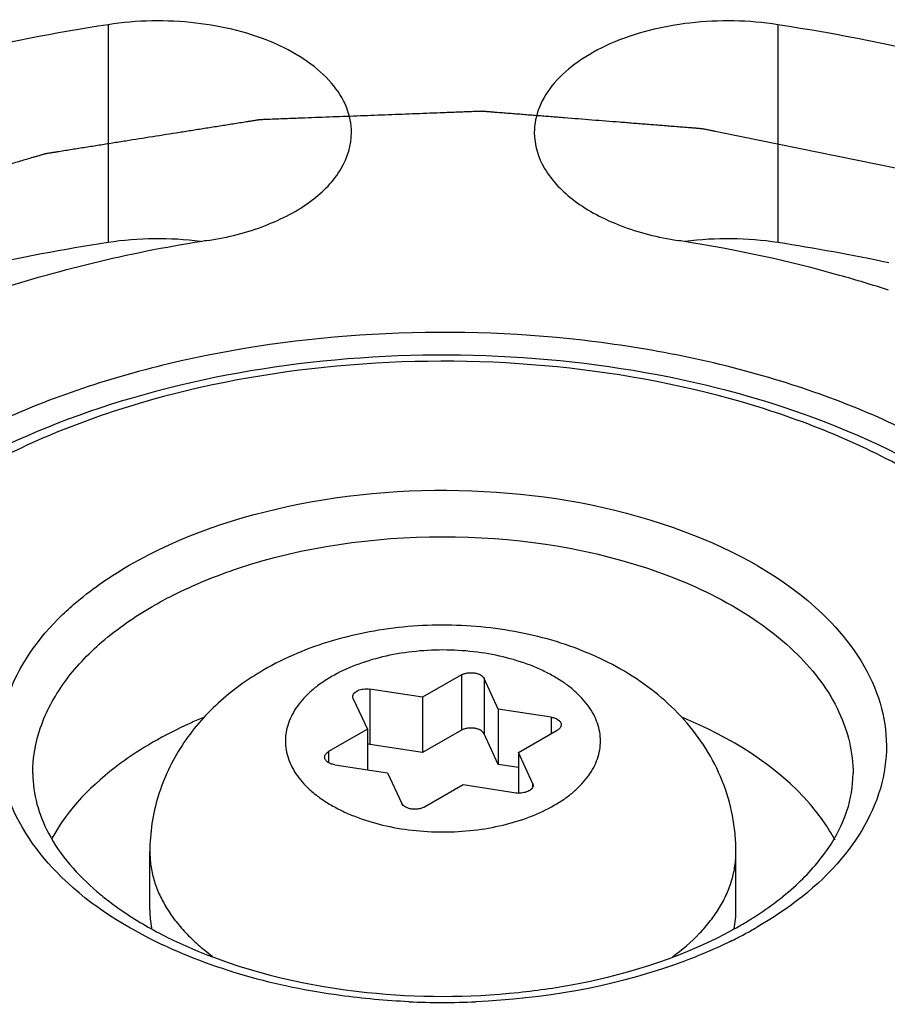
# Model space of a CAD drawing. Units: inches. Extents: x 0.5 to 33.6, y 0.5 to 21.6.
# Drawn here: x 4.5 to 4.6, y 19.1 to 19.2 of the extents above; entities that cross this region are included whole.
import ezdxf

# ---------------------------------------------------------------- set-up
doc = ezdxf.new("R2010")
doc.units = ezdxf.units.IN
doc.header["$LTSCALE"] = 1.87
doc.header["$MEASUREMENT"] = 0
doc.layers.get('0').update_dxf_attribs({"linetype": 'CONTINUOUS'})
doc.layers.add('AXIS', color=7, linetype='CONTINUOUS')
doc.layers.add('CURVES', color=7, linetype='CONTINUOUS')

msp = doc.modelspace()

# ---------------------------------------------------------------- linework, layer by layer
at = {"color": 7, "linetype": 'CONTINUOUS'}
for p, q in [((4.5250408648, 19.127680796), (4.520468503, 19.1250409574)), ((4.5250408648, 19.127680796), (4.5250408648, 19.1211487767)), ((4.52771772, 19.1272666979), (4.52771772, 19.1207346785)), ((4.5293913535, 19.1236606304), (4.52771772, 19.1272666979)), ((4.5142225076, 19.1260071864), (4.5142225076, 19.119475167)), ((4.520468503, 19.1250409574), (4.5142225076, 19.1260071864)), ((4.512262924, 19.124875827), (4.5122084028, 19.1251141956)), ((4.512262924, 19.124875827), (4.5139365576, 19.1212697595)), ((4.520468503, 19.1250409574), (4.520468503, 19.1185089381)), ((4.5293913535, 19.1236606304), (4.5293913535, 19.117128611)), ((4.5356373489, 19.1226944014), (4.5293913535, 19.1236606304)), ((4.5356373489, 19.1226944014), (4.5356373489, 19.1207348295)), ((4.5139365576, 19.1212697595), (4.5093641957, 19.1186299209)), ((4.5139365576, 19.1212697595), (4.5139365576, 19.1164880973)), ((4.5250408648, 19.1211487767), (4.520468503, 19.1185089381)), ((4.5293913535, 19.117128611), (4.52771772, 19.1207346785)), ((4.5317822586, 19.1185091054), (4.5363546204, 19.1211489439)), ((4.5093641957, 19.1186299209), (4.5093641957, 19.1173314157)), ((4.520468503, 19.1185089381), (4.5142225076, 19.119475167)), ((4.5317822586, 19.1185091054), (4.5317822586, 19.1137496673)), ((4.5334558922, 19.1149030378), (4.5317822586, 19.1185091054)), ((4.5100814673, 19.1170844634), (4.5163274626, 19.1161182345)), ((4.5163274626, 19.1161182345), (4.5180010962, 19.1125121669)), ((4.5317822586, 19.1167587482), (4.5293913535, 19.117128611)), ((4.5334558922, 19.1149030378), (4.5334558922, 19.1144428885)), ((4.5334558922, 19.1149030378), (4.5335104133, 19.1146646692)), ((4.5206779513, 19.1120980688), (4.5252503132, 19.1147379074)), ((4.5252503132, 19.1147379074), (4.5314963085, 19.1137716785)), ((4.4882594081, 19.0999667734), (4.4882594081, 19.1068253937)), ((4.5574594081, 19.0999667734), (4.5574594081, 19.1068253937))]:
    msp.add_line(p, q, dxfattribs=at)
for centre, radius, start, end in [((4.5138147182, 19.116831231), 0.0026751991, 81.2320321816, 87.3702239739), ((4.5319075295, 19.1164500003), 0.0027097067, 261.2711533277, 267.3311028308), ((4.4998850926, 19.0999691085), 0.0116256847, 180.0115090245, 190.7836140105), ((4.5457535541, 19.0999765578), 0.0117058581, 348.9214055966, 359.9521103896), ((4.535993209, 19.1360621905), 0.0438615216, 299.9890910112, 302.0547239239), ((4.5349478956, 19.1378605641), 0.0459416149, 299.057118614, 299.9971689983), ((4.5345096325, 19.141845519), 0.0507649222, 298.1523485311, 299.9910584438), ((4.5330714295, 19.1445359484), 0.053815633, 296.1296188862, 298.1509282168), ((4.5228594708, 19.1757644917), 0.0860200138, 264.0163744381, 275.9720450005), ((4.522859615, 19.1795825866), 0.0905592345, 267.4631208827, 272.4480891929)]:
    msp.add_arc(centre, radius, start, end, dxfattribs=at)
for points, knots in [([(4.5827126857, 19.1538103317), (4.5764471311, 19.1574276695), (4.5622604294, 19.1632808196), (4.5391395371, 19.1679075016), (4.5146823021, 19.168583707), (4.490894375, 19.1652429047), (4.4696740705, 19.158153008), (4.452676279, 19.1477964106), (4.4411611028, 19.1347009981), (4.4382139497, 19.1241364789), (4.4382139557, 19.1192542326)], [0, 0, 0, 0, 0.1288228166, 0.2705675335, 0.4178833274, 0.5623870879, 0.6962029095, 0.8135955233, 0.9130667239, 1, 1, 1, 1]), ([(4.6055365734, 19.1160396557), (4.6055365734, 19.1185446953), (4.6048914846, 19.1236437279), (4.6010366326, 19.1336526805), (4.5914566785, 19.1450468882), (4.5751036894, 19.1552990885), (4.5548754632, 19.1623448215), (4.5322257892, 19.1657789435), (4.5088530086, 19.1653932785), (4.4865679793, 19.1612192563), (4.4727906025, 19.1557828624), (4.4666326968, 19.1523943675)], [0, 0, 0, 0, 0.0459825727, 0.0932134924, 0.1952587235, 0.3122290779, 0.4439227851, 0.5857479014, 0.7306695026, 0.8709822039, 1, 1, 1, 1]), ([(4.6007498227, 19.11259388), (4.6013412358, 19.1148988949), (4.6019277068, 19.1196978751), (4.600382305, 19.1296393304), (4.5928294548, 19.1417349855), (4.5776792835, 19.1528692444), (4.5577421637, 19.1608111619), (4.534672791, 19.1649232502), (4.5105312943, 19.1648772181), (4.4875315721, 19.160683143), (4.4733906402, 19.154984014), (4.467181477, 19.1513991734)], [0, 0, 0, 0, 0.0436768294, 0.087483936, 0.1824713112, 0.2956381657, 0.4276729912, 0.5730966507, 0.7232333344, 0.8684063684, 1, 1, 1, 1]), ([(4.4858335839, 19.1406306181), (4.4919555457, 19.1441651132), (4.5063724018, 19.1489656362), (4.5289738997, 19.1502343188), (4.5504883867, 19.1460798893), (4.5631101082, 19.1392597933), (4.5677015242, 19.1348636398)], [0, 0, 0, 0, 0.2456175625, 0.5172150402, 0.7791335157, 1, 1, 1, 1]), ([(4.4987388547, 19.1402825113), (4.5064426316, 19.1428374269), (4.5228093501, 19.1451477006), (4.5391785318, 19.1428573339), (4.5468926178, 19.140311407)], [0, 0, 0, 0, 0.4997855862, 1, 1, 1, 1]), ([(4.4779632022, 19.134811752), (4.478522708, 19.1353499362), (4.480957177, 19.1375317573), (4.4836763931, 19.1393851708), (4.4858335839, 19.1406306181)], [0, 0, 0, 0, 0.2376107628, 1, 1, 1, 1]), ([(4.4886174805, 19.1358087946), (4.4893828987, 19.1362507063), (4.4926339886, 19.1380038307), (4.4960731407, 19.1393984418), (4.4987388547, 19.1402825113)], [0, 0, 0, 0, 0.2393693788, 1, 1, 1, 1]), ([(4.5468926178, 19.140311407), (4.5503845525, 19.1391589425), (4.5567844739, 19.1364312924), (4.5647261231, 19.130716241), (4.5699846223, 19.1238355605), (4.5712846006, 19.1185237446), (4.5712846053, 19.1160396557)], [0, 0, 0, 0, 0.3021687629, 0.5674348187, 0.7958733429, 1, 1, 1, 1]), ([(4.4744342111, 19.1160421753), (4.4744344962, 19.1178869878), (4.4751161758, 19.1217324136), (4.4780327511, 19.127086984), (4.482638174, 19.1319289401), (4.4864927419, 19.1345820835), (4.4886174805, 19.1358087946)], [0, 0, 0, 0, 0.2178461977, 0.4510558763, 0.7102843407, 1, 1, 1, 1]), ([(4.4889351656, 19.0962259871), (4.4846761929, 19.0983173324), (4.4772840641, 19.1030849778), (4.471220667, 19.1121528107), (4.4702220292, 19.1196719463), (4.4715757536, 19.1271715526), (4.4751186554, 19.1320756047), (4.4779632022, 19.134811752)], [0, 0, 0, 0, 0.2937261513, 0.5348694897, 0.6450260903, 0.7556652843, 1, 1, 1, 1]), ([(4.5677015242, 19.1348636398), (4.5704137335, 19.1322667746), (4.5738164926, 19.1276761934), (4.5754147115, 19.1206418428), (4.5749389564, 19.1135954041), (4.5700601335, 19.1048596969), (4.5636150452, 19.1000312418), (4.5598852323, 19.0978778461)], [0, 0, 0, 0, 0.2499818054, 0.3630317003, 0.4744466811, 0.713280078, 1, 1, 1, 1]), ([(4.5574594081, 19.1068253937), (4.5574594081, 19.107541148), (4.5573900744, 19.1089725763), (4.5569772753, 19.1118025153), (4.5559581198, 19.1152404165), (4.5540024871, 19.1190578296), (4.5514186377, 19.1224717662), (4.5483165592, 19.1254303675), (4.5447938087, 19.1279206796), (4.5409293187, 19.1299500319), (4.5367876467, 19.131530432), (4.5324291005, 19.1326699736), (4.5279175896, 19.1333715685), (4.5233234392, 19.1336350056), (4.5187216277, 19.1334598648), (4.5141878724, 19.1328463524), (4.5097931206, 19.1317951675), (4.5056037653, 19.1303042637), (4.5029659926, 19.1290018571), (4.501707203, 19.1282750989)], [0, 0, 0, 0, 0.0304183129, 0.0607872504, 0.1213932429, 0.1818170166, 0.2421113629, 0.3024889879, 0.3632824268, 0.4248658734, 0.4875093871, 0.5512722771, 0.6159736133, 0.6812297882, 0.746537744, 0.8113861911, 0.8753537896, 0.9382278025, 1, 1, 1, 1]), ([(4.536011649, 19.1122961544), (4.5364311107, 19.1125383292), (4.5372294881, 19.1130444106), (4.5383210245, 19.1138892017), (4.5392651454, 19.1147929011), (4.540052345, 19.1157471626), (4.540674816, 19.1167434823), (4.5411253191, 19.1177728826), (4.5413982165, 19.1188252407), (4.5414897212, 19.1198894772), (4.5413982048, 19.1209537152), (4.5411252846, 19.1220060718), (4.5406747656, 19.1230354591), (4.5400523034, 19.1240317976), (4.539265041, 19.1249860657), (4.5383209697, 19.1258896531), (4.5372294239, 19.1267345652), (4.5360008944, 19.1275132194), (4.5346469523, 19.1282184201), (4.5326563321, 19.1290670991), (4.529935724, 19.1298939745), (4.5264652244, 19.1304936117), (4.5228592953, 19.1306960407), (4.5192535793, 19.1304936409), (4.5157824873, 19.1298937772), (4.5125763645, 19.1289193677), (4.5106075621, 19.1280025506), (4.5097071672, 19.1274827104)], [0, 0, 0, 0, 0.0309920422, 0.0603910532, 0.088179662, 0.1144449534, 0.1393434806, 0.1631105119, 0.1860662115, 0.2085973703, 0.2311285251, 0.2540843659, 0.2778514929, 0.3027495168, 0.3290160007, 0.3568062865, 0.3861967515, 0.4171955493, 0.4497531676, 0.4837695581, 0.5555483838, 0.6311024321, 0.708623046, 0.7861435444, 0.8616981031, 0.9334740709, 1, 1, 1, 1]), ([(4.501707203, 19.1282750989), (4.5007432651, 19.1277185724), (4.4988761562, 19.1265130676), (4.4962945223, 19.1244171089), (4.493983946, 19.1220414484), (4.4919918831, 19.1193950148), (4.4903693335, 19.1165015211), (4.4891667229, 19.1134013019), (4.4884261203, 19.1101529443), (4.4882594081, 19.1079338685), (4.4882594081, 19.1068253937)], [0, 0, 0, 0, 0.1258974399, 0.2508506828, 0.3753605931, 0.499808123, 0.6244553801, 0.7494051323, 0.8746209678, 1, 1, 1, 1]), ([(4.5250408648, 19.127680796), (4.5251454676, 19.1277411881), (4.5253797831, 19.1278419552), (4.5257625203, 19.1279311708), (4.5261720466, 19.1279616604), (4.5265814896, 19.1279312204), (4.5269071141, 19.1278554797), (4.5271442766, 19.1277645648), (4.5274256357, 19.127623764), (4.5276354955, 19.1274438616), (4.52771772, 19.1272666979)], [0, 0, 0, 0, 0.1234555307, 0.2586135532, 0.4000951568, 0.5415630489, 0.6767181678, 0.7402642484, 0.8003663481, 1, 1, 1, 1]), ([(4.5097071672, 19.1274827104), (4.5092877055, 19.1272405356), (4.5084893281, 19.1267344542), (4.5073977917, 19.1258896631), (4.5064536708, 19.1249859638), (4.5056664712, 19.1240317022), (4.5050440002, 19.1230353826), (4.5045934971, 19.1220059822), (4.5043205997, 19.1209536241), (4.504229095, 19.1198893877), (4.5043206113, 19.1188251496), (4.5045935316, 19.1177727931), (4.5050440506, 19.1167434057), (4.5056665128, 19.1157470672), (4.5064537752, 19.1147927992), (4.5073978465, 19.1138892117), (4.5084893922, 19.1130442996), (4.5097179217, 19.1122656454), (4.5110718639, 19.1115604448), (4.5130624841, 19.1107117657), (4.5157830922, 19.1098848903), (4.5192535917, 19.1092852531), (4.5228595209, 19.1090828241), (4.5264652369, 19.109285224), (4.5299363289, 19.1098850876), (4.5331424516, 19.1108594971), (4.535111254, 19.1117763142), (4.536011649, 19.1122961544)], [0, 0, 0, 0, 0.0309920422, 0.0603910532, 0.088179662, 0.1144449534, 0.1393434806, 0.1631105119, 0.1860662115, 0.2085973703, 0.2311285251, 0.2540843659, 0.2778514929, 0.3027495168, 0.3290160007, 0.3568062865, 0.3861967515, 0.4171955493, 0.4497531676, 0.4837695581, 0.5555483838, 0.6311024321, 0.708623046, 0.7861435444, 0.8616981031, 0.9334740709, 1, 1, 1, 1]), ([(4.5122084028, 19.1251141956), (4.5122083109, 19.1251854952), (4.5122396688, 19.1253360179), (4.5123712001, 19.1255390573), (4.5125748786, 19.125715724), (4.5128395509, 19.1258599986), (4.5131524514, 19.1259661442), (4.5134983734, 19.1260292451), (4.5138599209, 19.1260461204), (4.5141028067, 19.1260257036), (4.5142225076, 19.1260071864)], [0, 0, 0, 0, 0.0880395232, 0.1842997531, 0.2937768465, 0.417662531, 0.5542892738, 0.7000937716, 0.8504372914, 1, 1, 1, 1]), ([(4.4945127688, 19.1226339508), (4.4939931554, 19.1224172932), (4.4919840741, 19.1215443176), (4.4900269865, 19.1205496862), (4.4886174805, 19.1197359123)], [0, 0, 0, 0, 0.2570033303, 1, 1, 1, 1]), ([(4.5356373489, 19.1226944014), (4.5357989589, 19.122669401), (4.5360995327, 19.1225939668), (4.536434269, 19.1224221062), (4.5366345001, 19.1222461022), (4.5367414176, 19.1221067029), (4.5368079075, 19.1219576171), (4.5368231907, 19.1218532591), (4.5368232429, 19.1218026167)], [0, 0, 0, 0, 0.3070290302, 0.5776350798, 0.696655731, 0.8050398002, 0.9049196046, 1, 1, 1, 1]), ([(4.5691551454, 19.108165973), (4.5683528566, 19.1096759623), (4.5638038955, 19.1161200535), (4.5567255909, 19.1203485389), (4.5510812543, 19.1226859069)], [0, 0, 0, 0, 0.2186829234, 1, 1, 1, 1]), ([(4.52771772, 19.1207346785), (4.5276354955, 19.1209118422), (4.5274256357, 19.1210917447), (4.5271442766, 19.1212325455), (4.5269071141, 19.1213234604), (4.5265814896, 19.1213992011), (4.5261720466, 19.1214296411), (4.5257625203, 19.1213991515), (4.5253797831, 19.1213099359), (4.5251454676, 19.1212091687), (4.5250408648, 19.1211487767)], [0, 0, 0, 0, 0.1996336519, 0.2597357516, 0.3232818322, 0.4584369511, 0.5999048432, 0.7413864468, 0.8765444693, 1, 1, 1, 1]), ([(4.5368232429, 19.1218026167), (4.5368233059, 19.1217416637), (4.5368008853, 19.1216145737), (4.5367046357, 19.1214374568), (4.5365523558, 19.1212773104), (4.5364248859, 19.1211895115), (4.5363546204, 19.1211489439)], [0, 0, 0, 0, 0.2176994148, 0.4508075866, 0.7102173083, 1, 1, 1, 1]), ([(4.4886174805, 19.1197359123), (4.4872865362, 19.1189674959), (4.4826381218, 19.1159674746), (4.4785655994, 19.1118540476), (4.4766524682, 19.1083311083)], [0, 0, 0, 0, 0.277121458, 1, 1, 1, 1]), ([(4.5088955732, 19.1179762481), (4.5088955103, 19.1180372011), (4.5089179309, 19.1181642911), (4.5090141804, 19.118341408), (4.5091664604, 19.1185015544), (4.5092939303, 19.1185893534), (4.5093641957, 19.1186299209)], [0, 0, 0, 0, 0.2176994148, 0.4508075866, 0.7102173083, 1, 1, 1, 1]), ([(4.5100814673, 19.1170844634), (4.5099198573, 19.1171094638), (4.5096192835, 19.117184898), (4.5092845472, 19.1173567586), (4.5090843161, 19.1175327626), (4.5089773986, 19.1176721619), (4.5089109087, 19.1178212478), (4.5088956255, 19.1179256057), (4.5088955732, 19.1179762481)], [0, 0, 0, 0, 0.3070290302, 0.5776350798, 0.696655731, 0.8050398002, 0.9049196046, 1, 1, 1, 1]), ([(4.4744342112, 19.1160396557), (4.4744342112, 19.1136185608), (4.4760156646, 19.1081766674), (4.4797442793, 19.1040632467), (4.482016249, 19.1021197195)], [0, 0, 0, 0, 0.4474448182, 1, 1, 1, 1]), ([(4.5592717907, 19.0988877273), (4.5611434905, 19.1000602794), (4.5644827524, 19.1025261858), (4.5683788481, 19.1068562134), (4.5707454498, 19.1113955905), (4.5712846049, 19.1145527909), (4.5712846049, 19.1160396557)], [0, 0, 0, 0, 0.3040709428, 0.5678940055, 0.7952992938, 1, 1, 1, 1]), ([(4.5335104133, 19.1146646692), (4.533510496, 19.1146005358), (4.5334855785, 19.1144663036), (4.5333790882, 19.1142810262), (4.5332116793, 19.1141153084), (4.5329914002, 19.1139741581), (4.5327270292, 19.1138620612), (4.5323231905, 19.1137552873), (4.5319988202, 19.113733044), (4.5317813542, 19.1137432328)], [0, 0, 0, 0, 0.0897871416, 0.1865249895, 0.2948548821, 0.4164780824, 0.5507130053, 0.6952123996, 1, 1, 1, 1]), ([(4.5206779513, 19.1120980688), (4.5205733486, 19.1120376768), (4.5203390331, 19.1119369096), (4.5199562959, 19.111847694), (4.5195467696, 19.1118172044), (4.5191373266, 19.1118476444), (4.5188117021, 19.1119233851), (4.5185745396, 19.1120143), (4.5182931805, 19.1121551008), (4.5180833207, 19.1123350032), (4.5180010962, 19.1125121669)], [0, 0, 0, 0, 0.1234555307, 0.2586135532, 0.4000951568, 0.5415630489, 0.6767181678, 0.7402642484, 0.8003663481, 1, 1, 1, 1]), ([(4.4882594451, 19.1068253937), (4.4882594452, 19.1062707476), (4.4883405175, 19.1051522639), (4.4887036474, 19.1034925759), (4.4893048731, 19.1018578538), (4.4901390056, 19.1002602105), (4.491199305, 19.0987104555), (4.492477617, 19.0972187073), (4.4939647926, 19.0957950192), (4.495062497, 19.094917997), (4.4956410247, 19.0944924324)], [0, 0, 0, 0, 0.1115892433, 0.2246986051, 0.3407462699, 0.4609711524, 0.5863793803, 0.7177224554, 0.8555070091, 1, 1, 1, 1]), ([(4.5499473146, 19.0943970823), (4.5510952, 19.095230923), (4.5526896091, 19.0965890399), (4.5544659005, 19.0986401054), (4.5555453754, 19.1002019628), (4.5563946445, 19.1018129087), (4.5570069281, 19.1034620011), (4.5573767839, 19.1051367758), (4.5574593712, 19.1062656688), (4.5574593711, 19.1068253937)], [0, 0, 0, 0, 0.2824682719, 0.4139382963, 0.5394046601, 0.6596127667, 0.7755803069, 0.8885628862, 1, 1, 1, 1]), ([(4.4652956429, 19.0834251967), (4.4769447591, 19.0771879358), (4.5040927994, 19.0696041032), (4.5388711796, 19.0699844789), (4.5656545822, 19.076499209), (4.5868487489, 19.0857170529), (4.6001960742, 19.0972412456), (4.6045202004, 19.1063909802)], [0, 0, 0, 0, 0.2605180018, 0.5427588648, 0.6774470288, 0.8004773163, 1, 1, 1, 1]), ([(4.482016249, 19.1021197195), (4.4824807043, 19.1017224071), (4.4844893038, 19.1001011311), (4.4866702537, 19.0986986479), (4.4883899237, 19.0977393194)], [0, 0, 0, 0, 0.2368690419, 1, 1, 1, 1]), ([(4.4883899237, 19.0977393194), (4.4901716482, 19.0967453735), (4.498223626, 19.0929194913), (4.50707264, 19.0909300345), (4.5138923801, 19.0902131384)], [0, 0, 0, 0, 0.2293010912, 1, 1, 1, 1]), ([(4.5318092697, 19.0902113277), (4.5341769627, 19.0904596579), (4.5429481924, 19.0917615782), (4.5515844833, 19.0945471217), (4.5572608786, 19.0977013464)], [0, 0, 0, 0, 0.2682586682, 1, 1, 1, 1]), ([(4.5188512434, 19.0891121058), (4.5161377424, 19.0892324042), (4.5058974438, 19.0901526393), (4.4957317284, 19.0928885719), (4.4889351656, 19.0962259871)], [0, 0, 0, 0, 0.26401485, 1, 1, 1, 1]), ([(4.5567720142, 19.0962202715), (4.55460548, 19.0951570419), (4.5450348396, 19.0912113606), (4.5346403933, 19.0894444019), (4.5267277818, 19.0891060027)], [0, 0, 0, 0, 0.2335542058, 1, 1, 1, 1])]:
    msp.add_open_spline(points, degree=3, knots=knots, dxfattribs=at)
at = {"layer": 'AXIS', "color": 7, "linetype": 'CONTINUOUS'}
for p, q in [((4.4833226562, 19.2044414562), (4.4833226562, 19.1787248446)), ((4.5623949314, 19.2044416463), (4.5623949314, 19.1787250347))]:
    msp.add_line(p, q, dxfattribs=at)
for centre, radius, start, end in [((4.5268180453, 18.9728178391), 0.2343401435, 75.9236375942, 81.2677439905), ((4.4892348484, 19.1402170876), 0.0389589703, 82.6041173592, 98.728605973), ((4.5214843363, 19.0086986978), 0.1722998718, 98.7939343891, 99.050688638), ((4.5242343494, 19.0086978845), 0.1723006956, 80.9496647462, 81.2063538979), ((4.5564829235, 19.1402172361), 0.0389589834, 81.2716713723, 97.3961563329), ((4.520098681, 18.9407634799), 0.2407863931, 98.7853404604, 102.5749045801), ((4.5256433892, 18.9407998671), 0.2407468821, 78.0485050856, 81.2191020987)]:
    msp.add_arc(centre, radius, start, end, dxfattribs=at)
for points, knots in [([(4.4833226562, 19.2044414562), (4.4708440806, 19.2025110093), (4.447117484, 19.1969382419), (4.4079192067, 19.1802224442), (4.3831541905, 19.1589851859), (4.3753083692, 19.1420797508)], [0, 0, 0, 0, 0.2950356294, 0.5645303708, 1, 1, 1, 1]), ([(4.5120672436, 19.1917060201), (4.5120673265, 19.1927235416), (4.5116175492, 19.1948712637), (4.5097376801, 19.1977672378), (4.5068292274, 19.2002878564), (4.5015693625, 19.2031473259), (4.4935279969, 19.205090344), (4.4867378251, 19.2049697859), (4.4833226562, 19.2044414562)], [0, 0, 0, 0, 0.0881861211, 0.1846163585, 0.2942958151, 0.4184153269, 0.700494734, 1, 1, 1, 1]), ([(4.5623949314, 19.2044416463), (4.5589797746, 19.2049699565), (4.5521896379, 19.2050904874), (4.5441483218, 19.2031474534), (4.5388884977, 19.2002879849), (4.5359800696, 19.197767373), (4.5341002177, 19.1948714103), (4.5336504447, 19.192723699), (4.5336505277, 19.1917061822)], [0, 0, 0, 0, 0.2995055718, 0.5815848074, 0.7057041974, 0.8153835795, 0.9118138178, 1, 1, 1, 1]), ([(4.4951429222, 19.1789731108), (4.4974502131, 19.1793300508), (4.5017470416, 19.1804081685), (4.5072375538, 19.1832355101), (4.51105127, 19.187021188), (4.5120671238, 19.1902369329), (4.5120672436, 19.1917060201)], [0, 0, 0, 0, 0.3079451196, 0.5792865042, 0.8062316195, 1, 1, 1, 1]), ([(4.5336505277, 19.1917061822), (4.5336506474, 19.1902370853), (4.5346665161, 19.1870213167), (4.5384802789, 19.183235624), (4.5439708499, 19.1804082824), (4.5482677206, 19.1793301755), (4.5505750327, 19.1789732441)], [0, 0, 0, 0, 0.1937680955, 0.4207132114, 0.6920547944, 1, 1, 1, 1]), ([(4.4943801544, 19.1788533603), (4.4857143243, 19.1774729579), (4.4692453377, 19.1735339174), (4.4420373396, 19.1618146636), (4.4248779863, 19.1470126052), (4.4194215664, 19.1352556267)], [0, 0, 0, 0, 0.2949651945, 0.564314748, 1, 1, 1, 1]), ([(4.5754844092, 19.1730993944), (4.5735649245, 19.1737246988), (4.565638982, 19.1761217964), (4.5575200449, 19.1778687509), (4.5513376114, 19.1788535276)], [0, 0, 0, 0, 0.2438379289, 1, 1, 1, 1]), ([(4.550575894, 19.0595353534), (4.5593237614, 19.0608886564), (4.5759568394, 19.0647953387), (4.6034360441, 19.0765136298), (4.6207970864, 19.0914016047), (4.6262972498, 19.1032528376)], [0, 0, 0, 0, 0.2950356294, 0.5645303708, 1, 1, 1, 1])]:
    msp.add_open_spline(points, degree=3, knots=knots, dxfattribs=at)
at = {"layer": 'CURVES', "color": 7, "linetype": 'CONTINUOUS'}
msp.add_open_spline([(4.5782315308, 19.1871096343), (4.5761678819, 19.1875298227), (4.5730724084, 19.1881601053), (4.5689451105, 19.1890004821), (4.5658496371, 19.1896307646), (4.5632700759, 19.1901560001), (4.5612064269, 19.1905761885), (4.5596586902, 19.1908913298), (4.5583689096, 19.1911539475), (4.5573370852, 19.1913640419), (4.5565632166, 19.1915216119), (4.5557893491, 19.1916791847), (4.555144456, 19.1918104869), (4.5546285495, 19.1919155476), (4.5543060898, 19.1919811675), (4.5540481635, 19.1920337619), (4.5538546054, 19.192072938), (4.5536936674, 19.192106443), (4.5535641088, 19.1921313219), (4.5534691484, 19.1921552413), (4.5533657576, 19.1921590824), (4.553230848, 19.1921712175), (4.5530612006, 19.19218398), (4.5528580562, 19.1922003249), (4.552587046, 19.1922217585), (4.5522483349, 19.1922486736), (4.5517063684, 19.1922916689), (4.55102892, 19.1923454367), (4.5502159778, 19.1924099479), (4.5494030367, 19.1924744619), (4.5483191149, 19.1925604795), (4.5469642127, 19.1926680018), (4.54533833, 19.1927970285), (4.5431704864, 19.1929690642), (4.540460682, 19.1931841087), (4.5377508775, 19.1933991532), (4.535583034, 19.1935711889), (4.5339571513, 19.1937002155), (4.5326022491, 19.1938077381), (4.5315183273, 19.1938937552), (4.5307053861, 19.1939582707), (4.5298924442, 19.1940227759), (4.5292149947, 19.1940765624), (4.5286730306, 19.1941195196), (4.5282665696, 19.1941519342), (4.5279278138, 19.1941783207), (4.52769076, 19.1941980191), (4.5275551831, 19.1942073582), (4.5274538315, 19.1942197629), (4.5273512147, 19.194211525), (4.5272148336, 19.1942077415), (4.5269759612, 19.1941977656), (4.5266348222, 19.1941852683), (4.5262254095, 19.1941695208), (4.525679542, 19.1941487863), (4.5249972021, 19.1941227782), (4.5241783965, 19.1940916071), (4.5233595903, 19.1940604257), (4.5222678489, 19.194018854), (4.5209031721, 19.1939668882), (4.51926556, 19.1939045298), (4.5170820772, 19.1938213851), (4.5143527236, 19.1937174542), (4.5116233701, 19.1936135233), (4.5094398873, 19.1935303786), (4.5078022751, 19.1934680201), (4.5064375984, 19.1934160546), (4.5053458569, 19.1933744824), (4.504527051, 19.1933433026), (4.5037082443, 19.1933121255), (4.5030259079, 19.193286136), (4.5024800332, 19.1932653636), (4.5021388742, 19.1932523372), (4.5018659179, 19.193242016), (4.5016612806, 19.1932340014), (4.5014904951, 19.1932281934), (4.5013544373, 19.1932215938), (4.5012508347, 19.1932219813), (4.5011531836, 19.1932019966), (4.5010209033, 19.1931824667), (4.500856266, 19.1931556127), (4.5006583961, 19.1931244329), (4.5003946761, 19.1930824949), (4.5000649896, 19.1930301973), (4.4995375117, 19.1929464514), (4.4988781572, 19.192841793), (4.4980869349, 19.1927161926), (4.4972957118, 19.1925905949), (4.4962407478, 19.1924231304), (4.4949220429, 19.1922138001), (4.4933395969, 19.1919626036), (4.491229669, 19.191627675), (4.4885922591, 19.1912090142), (4.4859548492, 19.1907903535), (4.4838449213, 19.1904554249), (4.4822624753, 19.1902042284), (4.4809437704, 19.189994898), (4.4798888064, 19.1898274337), (4.4790975834, 19.1897018356), (4.4783063608, 19.1895762366), (4.4776470071, 19.1894715738), (4.4771195276, 19.1893878368), (4.476789845, 19.1893355165), (4.476526117, 19.1892936252), (4.4763282717, 19.1892623029), (4.4761635575, 19.1892358947), (4.4760479496, 19.1892180102), (4.4759823687, 19.1892068516), (4.4759318287, 19.1892011275), (4.475886466, 19.1891852938), (4.4758241764, 19.1891677085), (4.4757160111, 19.1891352913), (4.4755610494, 19.1890898399), (4.4753752836, 19.1890349307), (4.4751275301, 19.1889618467), (4.4748178607, 19.1888704478), (4.4743223771, 19.1887242342), (4.473703027, 19.1885414586), (4.4729598049, 19.1883221316), (4.4722165834, 19.1881028037), (4.4712256212, 19.1878103667), (4.4699869185, 19.1874448204), (4.4685004752, 19.1870061649), (4.4665185508, 19.1864212909), (4.4640411454, 19.1856901983), (4.4615637399, 19.1849591058), (4.4595818155, 19.1843742317), (4.4580953723, 19.1839355762), (4.4568566695, 19.18357003), (4.4558657074, 19.1832775929), (4.4551224855, 19.1830582653), (4.4543792647, 19.1828389369), (4.4537599108, 19.1826561657), (4.453264435, 19.1825099432), (4.4529547457, 19.1824185668), (4.4527070331, 19.1823454367), (4.4525211423, 19.1822906686), (4.4523665716, 19.1822447756), (4.4522577083, 19.1822131468), (4.4521965371, 19.1821942983), (4.4521477391, 19.1821823448), (4.4521101013, 19.1821620473), (4.4520560248, 19.1821378945), (4.4519632046, 19.182094271), (4.4518296561, 19.1820326607), (4.4516698038, 19.1819584248), (4.4514565256, 19.1818595497), (4.4511899764, 19.1817359196), (4.4507634706, 19.1815381316), (4.4502303476, 19.1812908896), (4.449590596, 19.1809942022), (4.4489508454, 19.1806975141), (4.4480978444, 19.1803019301), (4.4470315931, 19.1798074501), (4.4457520916, 19.1792140741), (4.4440460896, 19.1784229061), (4.4419135871, 19.1774339461), (4.4397810846, 19.176444986), (4.4380750826, 19.175653818), (4.4367955811, 19.175060442), (4.4357293298, 19.174565962), (4.4348763289, 19.174170378), (4.4342365779, 19.1738736901), (4.433596828, 19.1735770016), (4.4330636995, 19.1733297633), (4.432637205, 19.1731319678), (4.4323706269, 19.1730083568), (4.432157408, 19.1729094423), (4.4319973743, 19.1728353266), (4.4318643934, 19.1727733405), (4.43177056, 19.1727303878), (4.4317181069, 19.1727051602), (4.4316754826, 19.1726881642), (4.4316454129, 19.1726638112), (4.4316009407, 19.1726339067), (4.4315251548, 19.1725803781), (4.4314158225, 19.1725045339), (4.4312850803, 19.1724132533), (4.4311105979, 19.1722916393), (4.4308925496, 19.1721395897), (4.4305436416, 19.1718963284), (4.4301075172, 19.1715922455), (4.4295841634, 19.1712273487), (4.4290608108, 19.1708624512), (4.4283630068, 19.1703759214), (4.4274907521, 19.1697677591), (4.4264440464, 19.1690379644), (4.4250484387, 19.1680649048), (4.4233039292, 19.1668485803), (4.4215594196, 19.1656322558), (4.4201638119, 19.1646591961), (4.4191171062, 19.1639294014), (4.4182448514, 19.1633212392), (4.4175470477, 19.1628347093), (4.4170236945, 19.1624698121), (4.4165003427, 19.1621049143), (4.4160642119, 19.1618008346), (4.415715317, 19.1615575667), (4.4154972356, 19.1614055338), (4.415322821, 19.1612838857), (4.4151918718, 19.1611927091), (4.4150831872, 19.1611165393), (4.415006245, 19.161063592), (4.4149636254, 19.1610327563), (4.4149278651, 19.1610112637), (4.4149066139, 19.1609835243), (4.414873218, 19.1609487174), (4.4148171333, 19.16088679), (4.4147357794, 19.1607988531), (4.4146386824, 19.1606931017), (4.4145090354, 19.1605521791), (4.4143470398, 19.1603759988), (4.4140878116, 19.1600941254), (4.4137637884, 19.1597417784), (4.4133749555, 19.1593189643), (4.4129861238, 19.1588961496), (4.4124676812, 19.1583323969), (4.4118196281, 19.1576277059), (4.4110419643, 19.1567820767), (4.4100050792, 19.1556545711), (4.4087089729, 19.1542451892), (4.4071536453, 19.1525539308), (4.4055983177, 19.1508626724), (4.4040429901, 19.1491714141), (4.4030061051, 19.1480439085), (4.4024876626, 19.1474801557)], degree=3, knots=[0, 0, 0, 0, 0.03125, 0.046875, 0.0625, 0.078125, 0.0859375, 0.09375, 0.1015625, 0.10546875, 0.109375, 0.11328125, 0.1171875, 0.119140625, 0.12109375, 0.1220703125, 0.123046875, 0.1240234375, 0.1245117188, 0.125, 0.1254882812, 0.1259765625, 0.126953125, 0.1279296875, 0.12890625, 0.130859375, 0.1328125, 0.13671875, 0.140625, 0.14453125, 0.1484375, 0.15625, 0.1640625, 0.171875, 0.1875, 0.203125, 0.2109375, 0.21875, 0.2265625, 0.23046875, 0.234375, 0.23828125, 0.2421875, 0.244140625, 0.24609375, 0.248046875, 0.2490234375, 0.2495117188, 0.25, 0.2504882812, 0.2509765625, 0.251953125, 0.25390625, 0.255859375, 0.2578125, 0.26171875, 0.265625, 0.26953125, 0.2734375, 0.28125, 0.2890625, 0.296875, 0.3125, 0.328125, 0.3359375, 0.34375, 0.3515625, 0.35546875, 0.359375, 0.36328125, 0.3671875, 0.369140625, 0.37109375, 0.3720703125, 0.373046875, 0.3740234375, 0.3745117188, 0.375, 0.3754882812, 0.3759765625, 0.376953125, 0.3779296875, 0.37890625, 0.380859375, 0.3828125, 0.38671875, 0.390625, 0.39453125, 0.3984375, 0.40625, 0.4140625, 0.421875, 0.4375, 0.453125, 0.4609375, 0.46875, 0.4765625, 0.48046875, 0.484375, 0.48828125, 0.4921875, 0.494140625, 0.49609375, 0.4970703125, 0.498046875, 0.4990234375, 0.4995117188, 0.4997558594, 0.5, 0.5002441406, 0.5004882812, 0.5009765625, 0.501953125, 0.5029296875, 0.50390625, 0.505859375, 0.5078125, 0.51171875, 0.515625, 0.51953125, 0.5234375, 0.53125, 0.5390625, 0.546875, 0.5625, 0.578125, 0.5859375, 0.59375, 0.6015625, 0.60546875, 0.609375, 0.61328125, 0.6171875, 0.619140625, 0.62109375, 0.6220703125, 0.623046875, 0.6240234375, 0.6245117188, 0.6247558594, 0.625, 0.6252441406, 0.6254882812, 0.6259765625, 0.626953125, 0.6279296875, 0.62890625, 0.630859375, 0.6328125, 0.63671875, 0.640625, 0.64453125, 0.6484375, 0.65625, 0.6640625, 0.671875, 0.6875, 0.703125, 0.7109375, 0.71875, 0.7265625, 0.73046875, 0.734375, 0.73828125, 0.7421875, 0.744140625, 0.74609375, 0.7470703125, 0.748046875, 0.7490234375, 0.7495117188, 0.7497558594, 0.75, 0.7502441406, 0.7504882812, 0.7509765625, 0.751953125, 0.7529296875, 0.75390625, 0.755859375, 0.7578125, 0.76171875, 0.765625, 0.76953125, 0.7734375, 0.78125, 0.7890625, 0.796875, 0.8125, 0.828125, 0.8359375, 0.84375, 0.8515625, 0.85546875, 0.859375, 0.86328125, 0.8671875, 0.869140625, 0.87109375, 0.8720703125, 0.873046875, 0.8740234375, 0.8745117188, 0.8747558594, 0.875, 0.8752441406, 0.8754882812, 0.8759765625, 0.876953125, 0.8779296875, 0.87890625, 0.880859375, 0.8828125, 0.88671875, 0.890625, 0.89453125, 0.8984375, 0.90625, 0.9140625, 0.921875, 0.9375, 0.953125, 0.96875, 0.984375, 1, 1, 1, 1], dxfattribs=at)

doc.saveas('drawing.dxf')
